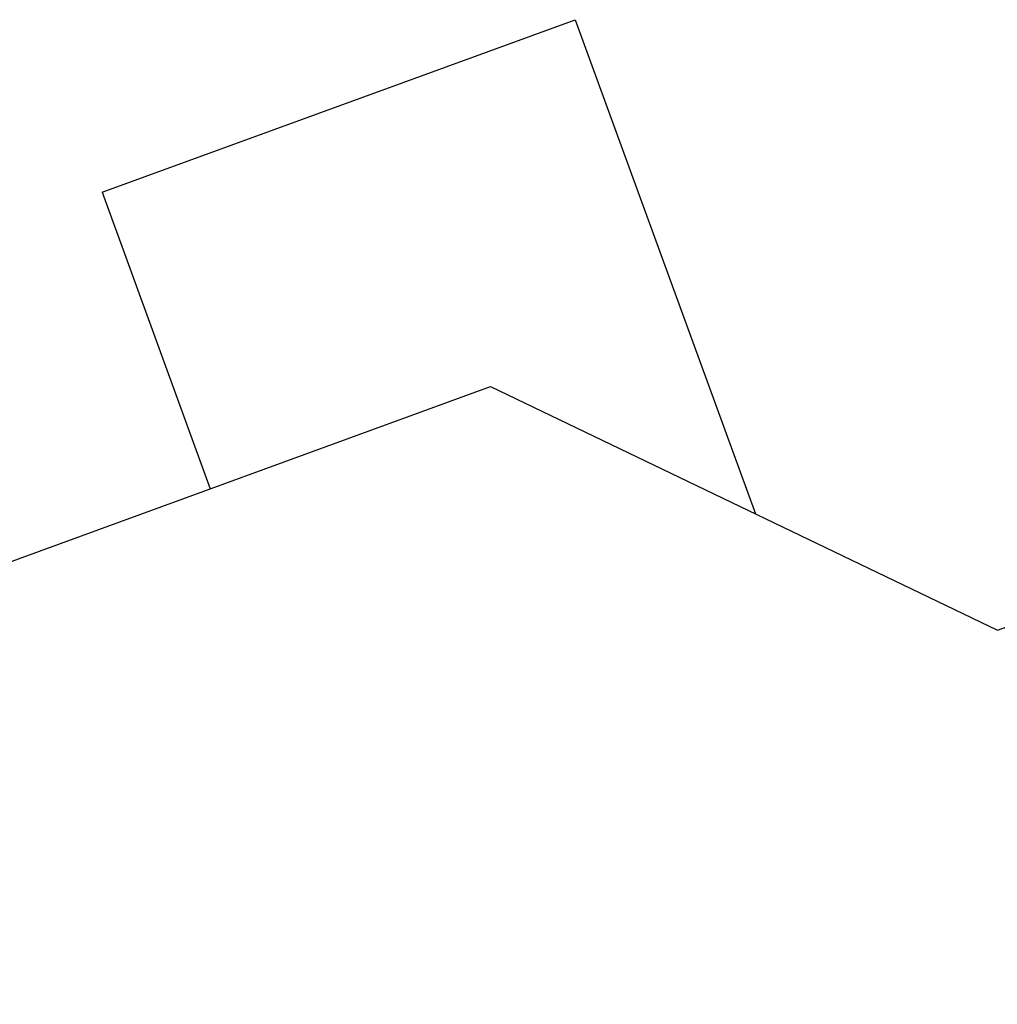
# Model space of a CAD drawing. Units: inches. Extents: x 0.3 to 11.3, y -9.9 to -1.4.
# Drawn here: x 5.8 to 5.9, y -5.5 to -5.3 of the extents above; entities that cross this region are included whole.
import ezdxf

# ---------------------------------------------------------------- set-up
doc = ezdxf.new("R2010")
doc.units = ezdxf.units.IN
doc.header["$MEASUREMENT"] = 0
doc.layers.get('DEFPOINTS').update_dxf_attribs({"linetype": 'CONTINUOUS'})
doc.layers.add('ACSA_TXT', color=7, linetype='CONTINUOUS')
doc.layers.add('ACSA_UTILITY', color=1, linetype='CONTINUOUS')
doc.styles.get("Standard").update_dxf_attribs({"font": 'ROMANS'})
doc.dimstyles.get("Standard").update_dxf_attribs({"dimtxt": 0.18, "dimasz": 0.18, "dimexe": 0.18, "dimexo": 0.0625, "dimgap": 0.09, "dimtad": 0, "dimtih": 1, "dimtoh": 1, "dimdec": 4, "dimzin": 0, "dimdsep": 46, "dimtxsty": 'Standard', "dimcen": 0.09, "dimadec": 0, "dimazin": 0, "dimtfac": 1, "dimtdec": 4, "dimtofl": 0, "dimtmove": 0, "dimatfit": 3, "dimfxl": 1, "dimtolj": 1, "dimtzin": 0, "dimarcsym": 0})

# ---------------------------------------------------------------- blocks, each defined once
blk = doc.blocks.new('*D9')
at = {"layer": 'ACSA_TXT', "color": 0, "lineweight": -2, "transparency": 16777216}
blk.add_arc((5.27942, -5.68875), 0.94096, 7.61699, 12.25271, dxfattribs=at)
at = {"layer": 'ACSA_TXT', "color": 0, "transparency": 16777216}
for points in [[(6.17892, -5.49482), (6.21896, -5.48329), (6.16436, -5.36893)], [(6.23286, -5.56264), (6.19128, -5.56541), (6.22037, -5.68875)]]:
    blk.add_solid(points, dxfattribs=at)
at = {"layer": 'DEFPOINTS', "color": 0, "transparency": 16777216}
for p in [(6.22414, -5.34733), (6.21409, -5.58022), (4.00394, -5.68875), (5.27953, -5.68871), (6.56357, -5.68875)]:
    blk.add_point(p, dxfattribs=at)
at = {"layer": 'ACSA_TXT', "color": 0, "transparency": 16777216, "insert": (6.5129, -5.4727), "char_height": 0.1, "attachment_point": 5}
blk.add_mtext('\\A1;20°', dxfattribs=at)
blk = doc.blocks.new('*D10')
at = {"layer": 'ACSA_TXT', "color": 0, "lineweight": -2, "transparency": 16777216}
blk.add_arc((5.27965, -5.68875), 0.92974, 167.83928, 172.29101, dxfattribs=at)
at = {"layer": 'ACSA_TXT', "color": 0, "transparency": 16777216}
for points in [[(4.35075, -5.48715), (4.39079, -5.49864), (4.40526, -5.37275)], [(4.3791, -5.56543), (4.33752, -5.56263), (4.34991, -5.68875)]]:
    blk.add_solid(points, dxfattribs=at)
at = {"layer": 'DEFPOINTS', "color": 0, "transparency": 16777216}
for p in [(4.33493, -5.34733), (4.37464, -5.47571), (4.00394, -5.68875), (5.27953, -5.68871), (6.56357, -5.68875)]:
    blk.add_point(p, dxfattribs=at)
at = {"layer": 'ACSA_TXT', "color": 0, "transparency": 16777216, "insert": (4.09142, -5.48062), "char_height": 0.1, "attachment_point": 5}
blk.add_mtext('\\A1;20°', dxfattribs=at)

msp = doc.modelspace()

# ---------------------------------------------------------------- linework, layer by layer
at = {"layer": 'ACSA_UTILITY'}
for p, q in [((5.78865, -5.358), (5.84743, -5.33656)), ((5.84743, -5.33656), (5.86982, -5.39795)), ((5.78865, -5.358), (5.80208, -5.39484)), ((5.89988, -5.41239), (5.99552, -5.3775)), ((5.70986, -5.42848), (5.83691, -5.38214)), ((5.83691, -5.38214), (5.89988, -5.41239))]:
    msp.add_line(p, q, dxfattribs=at)

# ---------------------------------------------------------------- dimensions: what is measured, and where the dimension line sits
at = {"layer": 'ACSA_TXT'}
for base, line2, override, picture, middle in [((4.37464, -5.47571), ((5.27953, -5.68871), (4.33493, -5.34733)), {"dimtxt": 0.1, "dimasz": 0.125, "dimexe": 0.1, "dimexo": 0.05, "dimgap": 0.06, "dimcen": 0.1, "dimse1": 1, "dimse2": 1, "dimtmove": 2}, '*D10', (4.09142, -5.48062)), ((6.21409, -5.58022), ((5.27953, -5.68871), (6.22414, -5.34733)), {"dimtxt": 0.1, "dimasz": 0.125, "dimexe": 0.1, "dimexo": 0.05, "dimcen": 0.1, "dimse1": 1, "dimse2": 1, "dimtmove": 2}, '*D9', (6.5129, -5.4727))]:
    dim = msp.add_angular_dim_2l(base=base, line1=((4.00394, -5.68875), (6.56357, -5.68875)), line2=line2, dimstyle='Standard', override=override, dxfattribs=at)
    dim.commit()
    dim.dimension.update_dxf_attribs({"geometry": picture, "text_midpoint": middle})

doc.saveas('drawing.dxf')
